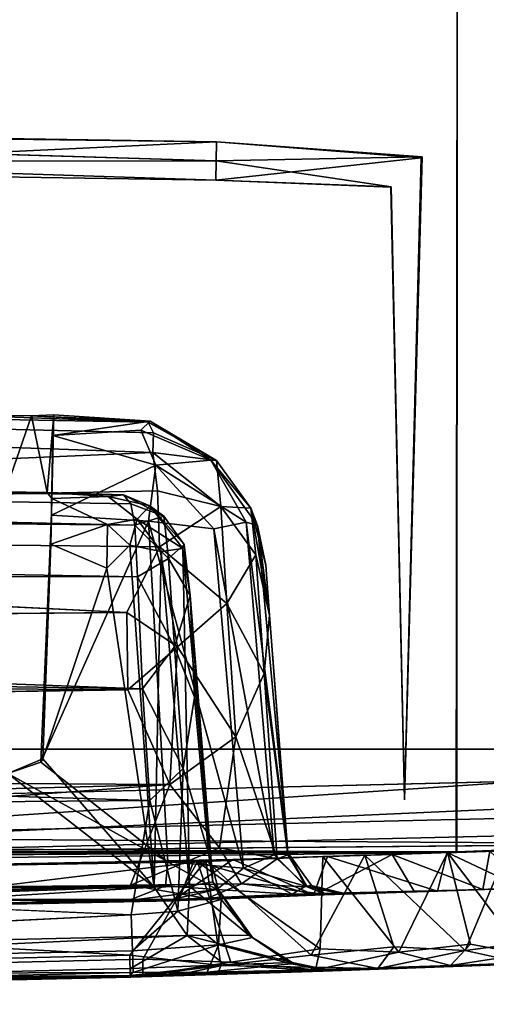
# Model space of a CAD drawing. Units: inches. Extents: x -19 to 18.6, y -17.6 to 16.3.
# Drawn here: x 9.9 to 10.6, y -16.2 to -14.7 of the extents above; entities that cross this region are included whole.
import ezdxf

# ---------------------------------------------------------------- set-up
doc = ezdxf.new("R2010")
doc.units = ezdxf.units.IN
doc.header["$MEASUREMENT"] = 0
doc.layers.add('SEAT-ARM', color=5, linetype='Continuous')
doc.layers.add('SEAT-ARMGRIP', color=5, linetype='Continuous')

msp = doc.modelspace()

# ---------------------------------------------------------------- linework, layer by layer
at = {"layer": 'SEAT-ARM'}
for points in [[(11.4408, -15.8369, 3.1425), (8.9493, -15.8366, 2.4806), (9.8289, -12.3301, 2.7293)], [(11.4408, -15.8369, 3.1425), (9.8289, -12.3301, 2.7293), (11.3226, -12.3302, 3.1006)], [(13.3997, -12.3615, 26.1053), (8.9797, -12.3571, 26.2271), (12.7456, -15.8369, 25.3928)], [(12.7456, -15.8369, 25.3928), (8.6532, -15.9362, 25.4593), (8.6554, -16.0203, 25.269)], [(12.7851, -15.9228, 25.1918), (12.7456, -15.8369, 25.3928), (8.6554, -16.0203, 25.269)], [(9.3638, -15.9754, 2.7148), (8.9493, -15.8366, 2.4806), (11.4408, -15.8369, 3.1425)], [(9.3638, -15.9754, 2.7148), (11.4408, -15.8369, 3.1425), (14.0055, -15.8672, 3.7629)], [(9.3638, -15.9754, 2.7148), (14.0055, -15.8672, 3.7629), (10.932, -15.9856, 3.2866)], [(12.7851, -15.9228, 25.1918), (8.6554, -16.0203, 25.269), (10.5773, -15.9992, 23.0976)], [(10.5762, -15.9979, 19.9697), (12.7851, -15.9228, 25.1918), (10.5773, -15.9992, 23.0976)], [(4.5238, -16.0069, 25.2248), (1.7415, -15.9354, 23.0976), (10.5773, -15.9992, 23.0976)], [(9.3638, -15.9754, 2.7148), (10.932, -15.9856, 3.2866), (7.3427, -16.0186, 2.1143)], [(7.3427, -16.0186, 2.1143), (10.5762, -15.9979, 19.9697), (3.4946, -15.9936, 19.9697)], [(10.5773, -15.9992, 23.0976), (8.6554, -16.0203, 25.269), (4.5238, -16.0069, 25.2248)]]:
    msp.add_3dface(points, dxfattribs=at)
for points, invisible_edges in [([(12.7456, -15.8369, 25.3928), (8.9797, -12.3571, 26.2271), (8.6532, -15.9362, 25.4593)], 2), ([(10.5781, -14.2522, 19.9697), (-1.2016, -14.2522, 19.9697), (3.4946, -15.9936, 19.9697)], 14), ([(-1.2016, -14.2522, 23.0976), (10.5781, -14.2522, 23.0976), (1.7415, -15.9354, 23.0976)], 14), ([(10.5781, -14.2522, 23.0976), (10.5773, -15.9992, 23.0976), (1.7415, -15.9354, 23.0976)], 12), ([(3.4946, -15.9936, 19.9697), (10.5762, -15.9979, 19.9697), (10.5781, -14.2522, 19.9697)], 12), ([(10.5781, -14.2522, 19.9697), (10.5762, -15.9979, 19.9697), (10.5773, -15.9992, 23.0976)], 12), ([(10.5773, -15.9992, 23.0976), (10.5781, -14.2522, 23.0976), (10.5781, -14.2522, 19.9697)], 12), ([(14.0055, -15.8672, 3.7629), (12.7851, -15.9228, 25.1918), (10.5762, -15.9979, 19.9697)], 1), ([(14.0055, -15.8672, 3.7629), (10.5762, -15.9979, 19.9697), (10.932, -15.9856, 3.2866)], 2), ([(7.3427, -16.0186, 2.1143), (10.932, -15.9856, 3.2866), (10.5762, -15.9979, 19.9697)], 2)]:
    msp.add_3dface(points, dxfattribs=dict(at, invisible_edges=invisible_edges))
at = {"layer": 'SEAT-ARMGRIP'}
for points, invisible_edges in [([(-0.7985, -14.7109, 22.8486), (10.2002, -14.8827, 22.8486), (6.6695, -14.8375, 20.9123)], 12), ([(0.2013, -14.7891, 23.21), (-0.7994, -14.7708, 22.8486), (10.1992, -14.9427, 22.8486)], 2), ([(6.6686, -14.89, 20.9551), (10.1992, -14.9427, 22.8486), (-0.7994, -14.7708, 22.8486)], 15), ([(10.2002, -14.8827, 22.8486), (10.1997, -14.9127, 21.0986), (8.1694, -14.851, 20.9736)], 2), ([(10.1997, -14.9127, 21.0986), (10.1997, -14.9127, 20.9736), (8.1694, -14.851, 20.9736)], 12), ([(6.6686, -14.89, 20.9551), (8.1684, -14.9142, 20.954), (10.1992, -14.9427, 22.8486)], 12), ([(10.1992, -14.9427, 22.8486), (10.4736, -14.9538, 22.8486), (10.5212, -14.9076, 22.8486)], 2), ([(10.1997, -14.9127, 21.0986), (10.5229, -14.906, 21.0986), (10.4741, -14.9532, 21.0986)], 2), ([(10.4953, -15.9164, 22.8486), (10.5212, -14.9076, 22.8486), (10.4736, -14.9538, 22.8486)], 2), ([(10.4953, -15.9164, 21.0986), (10.4741, -14.9532, 21.0986), (10.5229, -14.906, 21.0986)], 2), ([(10.4953, -15.9164, 22.8486), (10.4953, -15.9164, 21.0986), (10.5229, -14.906, 21.0986)], 12), ([(10.5229, -14.906, 21.0986), (10.5212, -14.9076, 22.8486), (10.4953, -15.9164, 22.8486)], 12), ([(10.4953, -15.9164, 22.8486), (10.4736, -14.9538, 22.8486), (10.4741, -14.9532, 21.0986)], 12), ([(10.4741, -14.9532, 21.0986), (10.4953, -15.9164, 21.0986), (10.4953, -15.9164, 22.8486)], 12), ([(4.6922, -15.3517, 21.1459), (10.0539, -15.4373, 21.1262), (9.7566, -15.4308, 22.0426)], 12), ([(9.9414, -15.4432, 22.4299), (10.0299, -15.4399, 22.4097), (10.0289, -15.4838, 22.4778)], 2), ([(10.0289, -15.4838, 22.4778), (10.0299, -15.4399, 22.4097), (10.0757, -15.4754, 22.4573)], 1), ([(9.941, -15.4694, 22.6066), (9.9277, -15.8521, 22.5288), (9.9243, -15.857, 22.6499)], 1), ([(9.9403, -15.5146, 22.4945), (9.9277, -15.8521, 22.5288), (9.941, -15.4694, 22.6066)], 2), ([(10.0595, -15.622, 20.4068), (2.7127, -15.5458, 20.3901), (7.3655, -15.4881, 20.5243)], 1), ([(10.0595, -15.622, 20.4068), (2.7542, -15.689, 20.287), (2.7127, -15.5458, 20.3901)], 12), ([(9.8726, -15.8752, 22.6512), (9.9243, -15.857, 22.6499), (9.8726, -15.8752, 22.5307)], 12), ([(10.1876, -15.9994, 20.4055), (10.1478, -15.8672, 20.4122), (10.1392, -16.0912, 20.2795)], 12), ([(10.0662, -16.0971, 20.2625), (6.5749, -15.9458, 20.3243), (7.3864, -16.1432, 20.2593)], 12), ([(10.5624, -15.9992, 23.1712), (10.739, -15.9932, 22.9428), (10.4758, -16.0021, 22.901)], 14), ([(10.739, -15.9932, 22.9428), (10.6289, -15.997, 22.7077), (10.4758, -16.0021, 22.901)], 13), ([(10.1392, -16.0912, 20.2795), (10.2075, -16.0731, 20.3811), (10.1876, -15.9994, 20.4055)], 12), ([(10.1833, -16.0114, 19.6609), (10.1647, -16.0121, 19.7797), (10.3742, -16.0054, 19.8507)], 12), ([(10.4326, -16.0035, 19.7453), (10.1833, -16.0114, 19.6609), (10.3742, -16.0054, 19.8507)], 14), ([(10.3671, -16.0056, 23.2918), (10.4758, -16.0021, 22.901), (10.2259, -16.0103, 23.0348)], 1), ([(10.5624, -15.9992, 23.1712), (10.4758, -16.0021, 22.901), (10.3671, -16.0056, 23.2918)], 3), ([(10.562, -15.9992, 20.0106), (10.4326, -16.0035, 19.7453), (10.3742, -16.0054, 19.8507)], 3), ([(10.6562, -15.9961, 19.9354), (10.4326, -16.0035, 19.7453), (10.562, -15.9992, 20.0106)], 14), ([(10.6562, -15.9961, 19.9354), (10.562, -15.9992, 20.0106), (10.6866, -15.995, 20.2664)], 13), ([(6.7883, -16.0685, 23.4177), (10.1703, -16.0138, 23.3517), (7.2566, -16.0682, 23.0491)], 2), ([(10.1703, -16.0138, 23.3517), (6.7883, -16.0685, 23.4177), (8.6284, -16.202, 23.3848)], 2), ([(10.1703, -16.0138, 23.3517), (10.2259, -16.0103, 23.0348), (7.2566, -16.0682, 23.0491)], 12), ([(10.3721, -16.0651, 20.2753), (10.3492, -16.0509, 22.4112), (10.405, -16.0644, 22.4112)], 12), ([(10.3721, -16.0651, 20.2753), (10.405, -16.0644, 22.4112), (10.6905, -16.0548, 22.5088)], 1), ([(10.1292, -16.0729, 22.7486), (10.3537, -16.066, 22.982), (10.3186, -16.0645, 22.6034)], 1), ([(10.1292, -16.0729, 22.7486), (10.1305, -16.0749, 23.0479), (10.3537, -16.066, 22.982)], 12), ([(10.3186, -16.0645, 22.6034), (10.5109, -16.0609, 22.864), (10.6181, -16.0573, 22.7262)], 1), ([(10.3537, -16.066, 22.982), (10.5109, -16.0609, 22.864), (10.3186, -16.0645, 22.6034)], 2), ([(7.3864, -16.1432, 20.2593), (8.0968, -16.194, 20.2073), (10.0662, -16.0971, 20.2625)], 12), ([(10.6789, -16.1725, 20.0205), (10.5905, -16.1528, 19.8746), (10.6851, -16.1407, 19.9859)], 12), ([(10.6828, -16.1587, 23.0158), (10.5672, -16.1765, 23.1251), (10.7518, -16.1717, 22.8121)], 2), ([(10.5672, -16.1765, 23.1251), (10.3673, -16.1854, 22.6183), (10.7518, -16.1717, 22.8121)], 12)]:
    msp.add_3dface(points, dxfattribs=dict(at, invisible_edges=invisible_edges))
for points in [[(10.2002, -14.8827, 22.8486), (-0.7985, -14.7109, 22.8486), (0.2025, -14.7379, 23.2515)], [(10.2002, -14.8827, 22.8486), (0.2025, -14.7379, 23.2515), (9.4486, -14.9184, 23.2054)], [(9.4486, -14.9184, 23.2054), (0.2013, -14.7891, 23.21), (10.1992, -14.9427, 22.8486)], [(10.2002, -14.8827, 22.8486), (8.1694, -14.851, 20.9736), (6.6695, -14.8375, 20.9123)], [(10.1997, -14.9127, 20.9736), (8.1684, -14.9142, 20.954), (8.1694, -14.851, 20.9736)], [(10.1992, -14.9427, 22.8486), (10.2002, -14.8827, 22.8486), (9.4486, -14.9184, 23.2054)], [(10.5212, -14.9076, 22.8486), (10.2002, -14.8827, 22.8486), (10.1992, -14.9427, 22.8486)], [(10.2002, -14.8827, 22.8486), (10.5229, -14.906, 21.0986), (10.1997, -14.9127, 21.0986)], [(10.5229, -14.906, 21.0986), (10.2002, -14.8827, 22.8486), (10.5212, -14.9076, 22.8486)], [(8.1684, -14.9142, 20.954), (10.1997, -14.9127, 21.0986), (10.1992, -14.9427, 22.8486)], [(8.1684, -14.9142, 20.954), (10.1997, -14.9127, 20.9736), (10.1997, -14.9127, 21.0986)], [(10.1997, -14.9127, 21.0986), (10.4741, -14.9532, 21.0986), (10.1992, -14.9427, 22.8486)], [(10.4736, -14.9538, 22.8486), (10.1992, -14.9427, 22.8486), (10.4741, -14.9532, 21.0986)], [(7.363, -15.2734, 21.1419), (9.7714, -15.3111, 22.0465), (10.0929, -15.3231, 21.1241)], [(7.3655, -15.4881, 20.5243), (7.363, -15.2734, 21.1419), (10.0999, -15.3708, 20.8186)], [(10.0929, -15.3231, 21.1241), (10.101, -15.3398, 20.9562), (7.363, -15.2734, 21.1419)], [(10.0999, -15.3708, 20.8186), (7.363, -15.2734, 21.1419), (10.101, -15.3398, 20.9562)], [(10.072, -15.4848, 20.8512), (-0.6832, -15.2921, 20.9196), (-0.6991, -15.3742, 20.7206)], [(-0.6832, -15.2921, 20.9196), (10.072, -15.4848, 20.8512), (4.692, -15.3631, 21.0049)], [(9.9097, -15.3132, 22.1528), (10.0929, -15.3231, 21.1241), (9.7714, -15.3111, 22.0465)], [(9.8683, -15.4326, 22.1094), (9.9097, -15.3132, 22.1528), (9.7714, -15.3111, 22.0465)], [(9.8683, -15.4326, 22.1094), (9.9344, -15.4336, 22.2148), (9.9097, -15.3132, 22.1528)], [(9.9097, -15.3132, 22.1528), (9.9447, -15.3116, 22.3251), (10.0962, -15.3217, 22.3796)], [(9.9097, -15.3132, 22.1528), (9.9344, -15.4336, 22.2148), (9.9447, -15.3116, 22.3251)], [(10.0962, -15.3217, 22.3796), (10.0929, -15.3231, 21.1241), (9.9097, -15.3132, 22.1528)], [(9.9414, -15.4432, 22.4299), (9.9447, -15.3116, 22.3251), (9.9344, -15.4336, 22.2148)], [(9.9414, -15.4432, 22.4299), (9.943, -15.3439, 22.4997), (9.9447, -15.3116, 22.3251)], [(9.9447, -15.3116, 22.3251), (9.943, -15.3439, 22.4997), (10.0962, -15.3217, 22.3796)], [(9.943, -15.3439, 22.4997), (10.0812, -15.3354, 22.4611), (10.0962, -15.3217, 22.3796)], [(10.0962, -15.3217, 22.3796), (10.0812, -15.3354, 22.4611), (10.191, -15.3828, 22.4362)], [(10.0929, -15.3231, 21.1241), (10.0962, -15.3217, 22.3796), (10.1998, -15.3834, 21.1242)], [(10.0929, -15.3231, 21.1241), (10.1998, -15.3834, 21.1242), (10.101, -15.3398, 20.9562)], [(10.0962, -15.3217, 22.3796), (10.191, -15.3828, 22.4362), (10.1998, -15.3834, 21.1242)], [(9.943, -15.3439, 22.4997), (9.9403, -15.5146, 22.4945), (9.941, -15.4694, 22.6066)], [(9.943, -15.3439, 22.4997), (9.9414, -15.4432, 22.4299), (9.9403, -15.5146, 22.4945)], [(9.943, -15.3439, 22.4997), (9.941, -15.4694, 22.6066), (10.1051, -15.3905, 22.5415)], [(9.943, -15.3439, 22.4997), (10.1051, -15.3905, 22.5415), (10.0812, -15.3354, 22.4611)], [(10.191, -15.3828, 22.4362), (10.0812, -15.3354, 22.4611), (10.1051, -15.3905, 22.5415)], [(10.101, -15.3398, 20.9562), (10.1998, -15.3834, 21.1242), (10.0999, -15.3708, 20.8186)], [(4.6922, -15.3518, 21.1448), (4.692, -15.3631, 21.0049), (10.0539, -15.4373, 21.1262)], [(-0.6991, -15.3742, 20.7206), (5.2484, -15.5621, 20.5899), (10.0763, -15.5659, 20.6684)], [(-0.6991, -15.3742, 20.7206), (10.0763, -15.5659, 20.6684), (10.072, -15.4848, 20.8512)], [(10.0656, -15.4516, 20.98), (10.0539, -15.4373, 21.1262), (4.692, -15.3631, 21.0049)], [(10.072, -15.4848, 20.8512), (10.0656, -15.4516, 20.98), (4.692, -15.3631, 21.0049)], [(7.3655, -15.4881, 20.5243), (10.0999, -15.3708, 20.8186), (10.1077, -15.4309, 20.6779)], [(10.0999, -15.3708, 20.8186), (10.207, -15.4557, 20.7653), (10.1077, -15.4309, 20.6779)], [(10.207, -15.4557, 20.7653), (10.0999, -15.3708, 20.8186), (10.1998, -15.3834, 21.1242)], [(10.1051, -15.3905, 22.5415), (9.941, -15.4694, 22.6066), (10.0934, -15.4787, 22.6038)], [(10.196, -15.4906, 22.545), (10.1051, -15.3905, 22.5415), (10.0934, -15.4787, 22.6038)], [(10.191, -15.3828, 22.4362), (10.1051, -15.3905, 22.5415), (10.2464, -15.4804, 22.4676)], [(10.1051, -15.3905, 22.5415), (10.196, -15.4906, 22.545), (10.2464, -15.4804, 22.4676)], [(10.2644, -15.4855, 22.3737), (10.254, -15.4584, 21.1242), (10.191, -15.3828, 22.4362)], [(10.191, -15.3828, 22.4362), (10.254, -15.4584, 21.1242), (10.1998, -15.3834, 21.1242)], [(10.191, -15.3828, 22.4362), (10.2464, -15.4804, 22.4676), (10.2644, -15.4855, 22.3737)], [(10.254, -15.4584, 21.1242), (10.207, -15.4557, 20.7653), (10.1998, -15.3834, 21.1242)], [(10.1077, -15.4309, 20.6779), (10.1104, -15.5191, 20.5328), (7.3655, -15.4881, 20.5243)], [(9.7566, -15.4308, 22.0426), (10.0539, -15.4373, 21.1262), (9.8683, -15.4326, 22.1094)], [(9.9344, -15.4336, 22.2148), (9.8683, -15.4326, 22.1094), (10.0539, -15.4373, 21.1262)], [(9.9344, -15.4336, 22.2148), (10.0539, -15.4373, 21.1262), (10.0299, -15.4399, 22.4097)], [(9.9414, -15.4432, 22.4299), (9.9344, -15.4336, 22.2148), (10.0299, -15.4399, 22.4097)], [(10.1104, -15.5191, 20.5328), (10.1077, -15.4309, 20.6779), (10.207, -15.4557, 20.7653)], [(10.0289, -15.4838, 22.4778), (9.9403, -15.5146, 22.4945), (9.9414, -15.4432, 22.4299)], [(10.0539, -15.4373, 21.1262), (10.0953, -15.4544, 22.4055), (10.0299, -15.4399, 22.4097)], [(10.0757, -15.4754, 22.4573), (10.0299, -15.4399, 22.4097), (10.0953, -15.4544, 22.4055)], [(10.0539, -15.4373, 21.1262), (10.1173, -15.4706, 21.1242), (10.0953, -15.4544, 22.4055)], [(10.0656, -15.4516, 20.98), (10.1173, -15.4706, 21.1242), (10.0539, -15.4373, 21.1262)], [(10.072, -15.4848, 20.8512), (10.1173, -15.4706, 21.1242), (10.0656, -15.4516, 20.98)], [(10.0953, -15.4544, 22.4055), (10.1473, -15.5214, 22.4105), (10.0757, -15.4754, 22.4573)], [(10.1494, -15.5152, 21.1241), (10.1473, -15.5214, 22.4105), (10.0953, -15.4544, 22.4055)], [(10.0953, -15.4544, 22.4055), (10.1173, -15.4706, 21.1242), (10.1494, -15.5152, 21.1241)], [(10.207, -15.4557, 20.7653), (10.2165, -15.6077, 20.5193), (10.1104, -15.5191, 20.5328)], [(10.254, -15.4584, 21.1242), (10.262, -15.5316, 20.7925), (10.207, -15.4557, 20.7653)], [(10.2165, -15.6077, 20.5193), (10.207, -15.4557, 20.7653), (10.262, -15.5316, 20.7925)], [(10.254, -15.4584, 21.1242), (10.2831, -15.6264, 20.7672), (10.262, -15.5316, 20.7925)], [(10.2831, -15.6264, 20.7672), (10.254, -15.4584, 21.1242), (10.2774, -15.5478, 21.124)], [(10.254, -15.4584, 21.1242), (10.2644, -15.4855, 22.3737), (10.2774, -15.5478, 21.124)], [(10.0934, -15.4787, 22.6038), (9.941, -15.4694, 22.6066), (9.9243, -15.857, 22.6499)], [(9.9243, -15.857, 22.6499), (10.1237, -16.0135, 22.6626), (10.0934, -15.4787, 22.6038)], [(10.0638, -15.5163, 22.4909), (10.0289, -15.4838, 22.4778), (10.0757, -15.4754, 22.4573)], [(10.0757, -15.4754, 22.4573), (10.1133, -15.5263, 22.4643), (10.0638, -15.5163, 22.4909)], [(10.1173, -15.4706, 21.1242), (10.072, -15.4848, 20.8512), (10.1248, -15.5373, 20.7975)], [(10.0757, -15.4754, 22.4573), (10.1473, -15.5214, 22.4105), (10.1133, -15.5263, 22.4643)], [(10.196, -15.4906, 22.545), (10.0934, -15.4787, 22.6038), (10.2426, -16.0238, 22.6)], [(10.0934, -15.4787, 22.6038), (10.1237, -16.0135, 22.6626), (10.2426, -16.0238, 22.6)], [(10.1173, -15.4706, 21.1242), (10.1248, -15.5373, 20.7975), (10.1494, -15.5152, 21.1241)], [(10.2906, -16.0028, 22.5183), (10.2464, -15.4804, 22.4676), (10.196, -15.4906, 22.545)], [(10.3122, -15.9989, 22.4112), (10.2464, -15.4804, 22.4676), (10.2906, -16.0028, 22.5183)], [(10.2464, -15.4804, 22.4676), (10.3122, -15.9989, 22.4112), (10.2644, -15.4855, 22.3737)], [(7.3655, -15.4881, 20.5243), (10.1104, -15.5191, 20.5328), (10.0595, -15.622, 20.4068)], [(10.0289, -15.4838, 22.4778), (10.0278, -15.5523, 22.5026), (9.9403, -15.5146, 22.4945)], [(10.0278, -15.5523, 22.5026), (10.0289, -15.4838, 22.4778), (10.0638, -15.5163, 22.4909)], [(10.072, -15.4848, 20.8512), (10.0763, -15.5659, 20.6684), (10.1248, -15.5373, 20.7975)], [(10.2906, -16.0028, 22.5183), (10.196, -15.4906, 22.545), (10.2426, -16.0238, 22.6)], [(10.2774, -15.5478, 21.124), (10.2644, -15.4855, 22.3737), (10.2831, -15.6264, 20.7672)], [(10.3122, -15.9989, 22.4112), (10.2831, -15.6264, 20.7672), (10.2644, -15.4855, 22.3737)], [(9.9403, -15.5146, 22.4945), (10.0278, -15.5523, 22.5026), (9.9277, -15.8521, 22.5288)], [(10.1022, -16.0537, 22.5477), (10.0278, -15.5523, 22.5026), (10.0638, -15.5163, 22.4909)], [(10.1104, -15.5191, 20.5328), (10.1391, -15.676, 20.3742), (10.0595, -15.622, 20.4068)], [(10.1022, -16.0537, 22.5477), (10.0638, -15.5163, 22.4909), (10.1133, -15.5263, 22.4643)], [(10.1133, -15.5263, 22.4643), (10.1576, -16.052, 22.5145), (10.1022, -16.0537, 22.5477)], [(10.2165, -15.6077, 20.5193), (10.1391, -15.676, 20.3742), (10.1104, -15.5191, 20.5328)], [(10.1133, -15.5263, 22.4643), (10.1473, -15.5214, 22.4105), (10.1576, -16.052, 22.5145)], [(10.1248, -15.5373, 20.7975), (10.1585, -15.5952, 20.7992), (10.1494, -15.5152, 21.1241)], [(10.1585, -15.5952, 20.7992), (10.1473, -15.5214, 22.4105), (10.1494, -15.5152, 21.1241)], [(10.1473, -15.5214, 22.4105), (10.1585, -15.5952, 20.7992), (10.1943, -16.0451, 22.4545)], [(10.1473, -15.5214, 22.4105), (10.1943, -16.0451, 22.4545), (10.1576, -16.052, 22.5145)], [(10.1341, -15.6761, 20.574), (10.1248, -15.5373, 20.7975), (10.0763, -15.5659, 20.6684)], [(10.1585, -15.5952, 20.7992), (10.1248, -15.5373, 20.7975), (10.1341, -15.6761, 20.574)], [(10.275, -15.7177, 20.5164), (10.2165, -15.6077, 20.5193), (10.262, -15.5316, 20.7925)], [(10.2831, -15.6264, 20.7672), (10.275, -15.7177, 20.5164), (10.262, -15.5316, 20.7925)], [(9.9277, -15.8521, 22.5288), (10.0278, -15.5523, 22.5026), (10.1022, -16.0537, 22.5477)], [(10.0839, -15.742, 20.4583), (10.0763, -15.5659, 20.6684), (5.2484, -15.5621, 20.5899)], [(10.0839, -15.742, 20.4583), (5.2484, -15.5621, 20.5899), (6.6671, -15.6874, 20.4798)], [(10.0839, -15.742, 20.4583), (10.1341, -15.6761, 20.574), (10.0763, -15.5659, 20.6684)], [(10.1585, -15.5952, 20.7992), (10.1341, -15.6761, 20.574), (10.1655, -15.7553, 20.5486)], [(10.1876, -15.9994, 20.4055), (10.1943, -16.0451, 22.4545), (10.1585, -15.5952, 20.7992)], [(10.1876, -15.9994, 20.4055), (10.1585, -15.5952, 20.7992), (10.1655, -15.7553, 20.5486)], [(10.0607, -15.7434, 20.3055), (2.7542, -15.689, 20.287), (10.0595, -15.622, 20.4068)], [(10.0607, -15.7434, 20.3055), (10.0595, -15.622, 20.4068), (10.1391, -15.676, 20.3742)], [(10.2165, -15.6077, 20.5193), (10.2306, -15.8172, 20.3409), (10.1391, -15.676, 20.3742)], [(10.275, -15.7177, 20.5164), (10.2306, -15.8172, 20.3409), (10.2165, -15.6077, 20.5193)], [(10.275, -15.7177, 20.5164), (10.2831, -15.6264, 20.7672), (10.312, -16.0027, 20.4298)], [(10.2831, -15.6264, 20.7672), (10.3122, -15.9989, 22.4112), (10.312, -16.0027, 20.4298)], [(10.1391, -15.676, 20.3742), (10.1269, -15.8923, 20.2237), (10.0607, -15.7434, 20.3055)], [(10.0839, -15.742, 20.4583), (10.1478, -15.8672, 20.4122), (10.1341, -15.6761, 20.574)], [(10.1391, -15.676, 20.3742), (10.2306, -15.8172, 20.3409), (10.1269, -15.8923, 20.2237)], [(10.1655, -15.7553, 20.5486), (10.1341, -15.6761, 20.574), (10.1478, -15.8672, 20.4122)], [(2.7542, -15.689, 20.287), (10.0607, -15.7434, 20.3055), (2.9911, -15.8481, 20.212)], [(6.6193, -15.8116, 20.3896), (10.0839, -15.742, 20.4583), (6.6671, -15.6874, 20.4798)], [(10.2306, -15.8172, 20.3409), (10.275, -15.7177, 20.5164), (10.2953, -16.0088, 20.3322)], [(10.2953, -16.0088, 20.3322), (10.275, -15.7177, 20.5164), (10.312, -16.0027, 20.4298)], [(10.1269, -15.8923, 20.2237), (2.9911, -15.8481, 20.212), (10.0607, -15.7434, 20.3055)], [(10.0956, -15.9175, 20.3438), (10.0839, -15.742, 20.4583), (6.6193, -15.8116, 20.3896)], [(10.1478, -15.8672, 20.4122), (10.0839, -15.742, 20.4583), (10.0956, -15.9175, 20.3438)], [(10.1478, -15.8672, 20.4122), (10.1876, -15.9994, 20.4055), (10.1655, -15.7553, 20.5486)], [(6.5749, -15.9458, 20.3243), (10.0956, -15.9175, 20.3438), (6.6193, -15.8116, 20.3896)], [(10.2306, -15.8172, 20.3409), (10.2046, -15.9919, 20.2208), (10.1269, -15.8923, 20.2237)], [(10.2953, -16.0088, 20.3322), (10.2046, -15.9919, 20.2208), (10.2306, -15.8172, 20.3409)], [(4.6815, -16.0343, 20.1657), (2.9911, -15.8481, 20.212), (10.1269, -15.8923, 20.2237)], [(9.9277, -15.8521, 22.5288), (9.8726, -15.8752, 22.5307), (9.9243, -15.857, 22.6499)], [(9.9277, -15.8521, 22.5288), (10.1022, -16.0537, 22.5477), (9.8726, -15.8752, 22.5307)], [(9.9243, -15.857, 22.6499), (9.8726, -15.8752, 22.6512), (10.1237, -16.0135, 22.6626)], [(10.1392, -16.0912, 20.2795), (10.1478, -15.8672, 20.4122), (10.0956, -15.9175, 20.3438)], [(6.5464, -16.0614, 22.5424), (9.8726, -15.8752, 22.5307), (10.1022, -16.0537, 22.5477)], [(10.1237, -16.0135, 22.6626), (9.8726, -15.8752, 22.6512), (7.2754, -16.0596, 22.6664)], [(10.1269, -15.8923, 20.2237), (7.4229, -16.0924, 20.1508), (4.6815, -16.0343, 20.1657)], [(10.1269, -15.8923, 20.2237), (10.0653, -16.0502, 20.1442), (7.4229, -16.0924, 20.1508)], [(10.0653, -16.0502, 20.1442), (10.1269, -15.8923, 20.2237), (10.2046, -15.9919, 20.2208)], [(6.5749, -15.9458, 20.3243), (10.0662, -16.0971, 20.2625), (10.0956, -15.9175, 20.3438)], [(10.0662, -16.0971, 20.2625), (10.1392, -16.0912, 20.2795), (10.0956, -15.9175, 20.3438)], [(10.2391, -16.0483, 20.1999), (10.0653, -16.0502, 20.1442), (10.2046, -15.9919, 20.2208)], [(10.2046, -15.9919, 20.2208), (10.2953, -16.0088, 20.3322), (10.2391, -16.0483, 20.1999)], [(10.6828, -16.1587, 23.0158), (10.739, -15.9932, 22.9428), (10.5624, -15.9992, 23.1712)], [(10.3742, -16.0054, 19.8507), (10.1647, -16.0121, 19.7797), (10.3525, -16.066, 19.8397)], [(10.3628, -16.1503, 23.2911), (10.3671, -16.0056, 23.2918), (10.1703, -16.0138, 23.3517)], [(10.1703, -16.0138, 23.3517), (10.3671, -16.0056, 23.2918), (10.2259, -16.0103, 23.0348)], [(10.1833, -16.0114, 19.6609), (10.4326, -16.0035, 19.7453), (10.3484, -16.1602, 19.7134)], [(10.2075, -16.0731, 20.3811), (10.1943, -16.0451, 22.4545), (10.1876, -15.9994, 20.4055)], [(10.2259, -16.0103, 23.0348), (10.4758, -16.0021, 22.901), (10.3537, -16.066, 22.982)], [(10.3421, -16.0531, 20.3407), (10.2391, -16.0483, 20.1999), (10.2953, -16.0088, 20.3322)], [(10.2426, -16.0238, 22.6), (10.3398, -16.0519, 22.4967), (10.2906, -16.0028, 22.5183)], [(10.2906, -16.0028, 22.5183), (10.3398, -16.0519, 22.4967), (10.3122, -15.9989, 22.4112)], [(10.2953, -16.0088, 20.3322), (10.312, -16.0027, 20.4298), (10.3421, -16.0531, 20.3407)], [(10.3421, -16.0531, 20.3407), (10.312, -16.0027, 20.4298), (10.3122, -15.9989, 22.4112)], [(10.3398, -16.0519, 22.4967), (10.3492, -16.0509, 22.4112), (10.3122, -15.9989, 22.4112)], [(10.3421, -16.0531, 20.3407), (10.3122, -15.9989, 22.4112), (10.3492, -16.0509, 22.4112)], [(10.4782, -16.1471, 19.78), (10.3484, -16.1602, 19.7134), (10.4326, -16.0035, 19.7453)], [(10.3742, -16.0054, 19.8507), (10.3525, -16.066, 19.8397), (10.5467, -16.0597, 19.993)], [(10.5109, -16.0609, 22.864), (10.3537, -16.066, 22.982), (10.4758, -16.0021, 22.901)], [(10.4861, -16.1559, 23.2203), (10.3671, -16.0056, 23.2918), (10.3628, -16.1503, 23.2911)], [(10.4861, -16.1559, 23.2203), (10.5624, -15.9992, 23.1712), (10.3671, -16.0056, 23.2918)], [(10.562, -15.9992, 20.0106), (10.3742, -16.0054, 19.8507), (10.5467, -16.0597, 19.993)], [(10.4326, -16.0035, 19.7453), (10.6562, -15.9961, 19.9354), (10.5905, -16.1528, 19.8746)], [(10.5905, -16.1528, 19.8746), (10.4782, -16.1471, 19.78), (10.4326, -16.0035, 19.7453)], [(10.4758, -16.0021, 22.901), (10.6289, -15.997, 22.7077), (10.6181, -16.0573, 22.7262)], [(10.5109, -16.0609, 22.864), (10.4758, -16.0021, 22.901), (10.6181, -16.0573, 22.7262)], [(10.5988, -16.1432, 23.1283), (10.5624, -15.9992, 23.1712), (10.4861, -16.1559, 23.2203)], [(10.562, -15.9992, 20.0106), (10.5467, -16.0597, 19.993), (10.6806, -16.0552, 20.2431)], [(10.6866, -15.995, 20.2664), (10.562, -15.9992, 20.0106), (10.6806, -16.0552, 20.2431)], [(10.5624, -15.9992, 23.1712), (10.5988, -16.1432, 23.1283), (10.6828, -16.1587, 23.0158)], [(10.6562, -15.9961, 19.9354), (10.6851, -16.1407, 19.9859), (10.5905, -16.1528, 19.8746)], [(10.6289, -15.997, 22.7077), (10.6905, -16.0548, 22.5088), (10.6181, -16.0573, 22.7262)], [(7.2053, -16.0693, 19.7731), (10.1647, -16.0121, 19.7797), (8.1654, -16.0572, 19.6531)], [(10.1414, -16.0727, 19.7761), (10.1647, -16.0121, 19.7797), (7.2053, -16.0693, 19.7731)], [(7.2566, -16.0682, 23.0491), (10.2259, -16.0103, 23.0348), (10.1305, -16.0749, 23.0479)], [(7.2754, -16.0596, 22.6664), (10.1198, -16.0517, 22.6884), (10.1237, -16.0135, 22.6626)], [(8.1654, -16.0572, 19.6531), (10.1833, -16.0114, 19.6609), (10.0639, -16.1603, 19.6554)], [(8.1654, -16.0572, 19.6531), (10.1647, -16.0121, 19.7797), (10.1833, -16.0114, 19.6609)], [(10.0843, -16.1667, 23.3504), (10.1703, -16.0138, 23.3517), (8.6284, -16.202, 23.3848)], [(10.2068, -16.1768, 19.6762), (10.0639, -16.1603, 19.6554), (10.1833, -16.0114, 19.6609)], [(10.2228, -16.1715, 23.3313), (10.1703, -16.0138, 23.3517), (10.0843, -16.1667, 23.3504)], [(10.2006, -16.057, 22.6695), (10.1237, -16.0135, 22.6626), (10.1198, -16.0517, 22.6884)], [(10.2006, -16.057, 22.6695), (10.2426, -16.0238, 22.6), (10.1237, -16.0135, 22.6626)], [(10.2259, -16.0103, 23.0348), (10.3537, -16.066, 22.982), (10.1305, -16.0749, 23.0479)], [(10.1647, -16.0121, 19.7797), (10.1414, -16.0727, 19.7761), (10.3525, -16.066, 19.8397)], [(10.2228, -16.1715, 23.3313), (10.3628, -16.1503, 23.2911), (10.1703, -16.0138, 23.3517)], [(10.2068, -16.1768, 19.6762), (10.1833, -16.0114, 19.6609), (10.3484, -16.1602, 19.7134)], [(10.2006, -16.057, 22.6695), (10.3186, -16.0645, 22.6034), (10.2426, -16.0238, 22.6)], [(10.3186, -16.0645, 22.6034), (10.3398, -16.0519, 22.4967), (10.2426, -16.0238, 22.6)], [(8.0304, -16.1783, 22.6062), (6.5072, -16.1288, 22.5597), (10.1022, -16.0537, 22.5477)], [(6.5072, -16.1288, 22.5597), (6.5464, -16.0614, 22.5424), (10.1022, -16.0537, 22.5477)], [(7.2754, -16.0596, 22.6664), (7.2722, -16.115, 22.7137), (10.1198, -16.0517, 22.6884)], [(7.2722, -16.115, 22.7137), (8.6332, -16.1057, 22.7315), (10.1198, -16.0517, 22.6884)], [(7.4229, -16.0924, 20.1508), (10.0653, -16.0502, 20.1442), (8.1352, -16.1154, 20.0994)], [(10.1022, -16.0537, 22.5477), (10.1541, -16.1294, 22.5885), (8.0304, -16.1783, 22.6062)], [(10.0653, -16.0502, 20.1442), (10.1851, -16.0711, 20.0966), (8.1352, -16.1154, 20.0994)], [(10.0619, -16.0743, 22.7518), (10.1198, -16.0517, 22.6884), (8.6332, -16.1057, 22.7315)], [(10.1198, -16.0517, 22.6884), (10.0619, -16.0743, 22.7518), (10.2006, -16.057, 22.6695)], [(10.1851, -16.0711, 20.0966), (10.0653, -16.0502, 20.1442), (10.2391, -16.0483, 20.1999)], [(10.1541, -16.1294, 22.5885), (10.1022, -16.0537, 22.5477), (10.1576, -16.052, 22.5145)], [(10.1576, -16.052, 22.5145), (10.251, -16.1289, 22.4701), (10.1541, -16.1294, 22.5885)], [(10.1576, -16.052, 22.5145), (10.1943, -16.0451, 22.4545), (10.251, -16.1289, 22.4701)], [(10.3721, -16.0651, 20.2753), (10.1851, -16.0711, 20.0966), (10.2391, -16.0483, 20.1999)], [(10.251, -16.1289, 22.4701), (10.1943, -16.0451, 22.4545), (10.2565, -16.1325, 20.3888)], [(10.1943, -16.0451, 22.4545), (10.2075, -16.0731, 20.3811), (10.2565, -16.1325, 20.3888)], [(10.2391, -16.0483, 20.1999), (10.3421, -16.0531, 20.3407), (10.3721, -16.0651, 20.2753)], [(10.3186, -16.0645, 22.6034), (10.3985, -16.0646, 22.4781), (10.3398, -16.0519, 22.4967)], [(10.3398, -16.0519, 22.4967), (10.4011, -16.0637, 22.4112), (10.3492, -16.0509, 22.4112)], [(10.3985, -16.0646, 22.4781), (10.4011, -16.0637, 22.4112), (10.3398, -16.0519, 22.4967)], [(10.3421, -16.0531, 20.3407), (10.3492, -16.0509, 22.4112), (10.3721, -16.0651, 20.2753)], [(10.6806, -16.0552, 20.2431), (10.3721, -16.0651, 20.2753), (10.6905, -16.0548, 22.5088)], [(10.3721, -16.0651, 20.2753), (10.6806, -16.0552, 20.2431), (10.5467, -16.0597, 19.993)], [(10.3985, -16.0646, 22.4781), (10.6905, -16.0548, 22.5088), (10.405, -16.0644, 22.4112)], [(10.6905, -16.0548, 22.5088), (10.3985, -16.0646, 22.4781), (10.6181, -16.0573, 22.7262)], [(10.1414, -16.0727, 19.7761), (7.2053, -16.0693, 19.7731), (7.927, -16.1201, 19.7731)], [(7.2619, -16.1178, 23.0491), (7.2566, -16.0682, 23.0491), (10.1305, -16.0749, 23.0479)], [(8.1654, -16.0572, 19.6531), (10.0639, -16.1603, 19.6554), (8.0449, -16.2113, 19.6566)], [(10.1414, -16.0727, 19.7761), (8.1352, -16.1154, 20.0994), (10.1851, -16.0711, 20.0966)], [(10.2006, -16.057, 22.6695), (10.0619, -16.0743, 22.7518), (10.1292, -16.0729, 22.7486)], [(10.2006, -16.057, 22.6695), (10.1292, -16.0729, 22.7486), (10.3186, -16.0645, 22.6034)], [(10.3525, -16.066, 19.8397), (10.1414, -16.0727, 19.7761), (10.1851, -16.0711, 20.0966)], [(10.1851, -16.0711, 20.0966), (10.3721, -16.0651, 20.2753), (10.3525, -16.066, 19.8397)], [(10.3186, -16.0645, 22.6034), (10.6181, -16.0573, 22.7262), (10.3985, -16.0646, 22.4781)], [(10.3525, -16.066, 19.8397), (10.3721, -16.0651, 20.2753), (10.5467, -16.0597, 19.993)], [(8.6332, -16.1057, 22.7315), (7.2619, -16.1178, 23.0491), (10.1305, -16.0749, 23.0479)], [(10.1414, -16.0727, 19.7761), (7.927, -16.1201, 19.7731), (8.1352, -16.1154, 20.0994)], [(10.0619, -16.0743, 22.7518), (8.6332, -16.1057, 22.7315), (10.1305, -16.0749, 23.0479)], [(10.1292, -16.0729, 22.7486), (10.0619, -16.0743, 22.7518), (10.1305, -16.0749, 23.0479)], [(10.1392, -16.0912, 20.2795), (10.2032, -16.1441, 20.2634), (10.2075, -16.0731, 20.3811)], [(10.2032, -16.1441, 20.2634), (10.2565, -16.1325, 20.3888), (10.2075, -16.0731, 20.3811)], [(10.0662, -16.0971, 20.2625), (8.0968, -16.194, 20.2073), (10.0681, -16.1537, 20.2083)], [(10.1392, -16.0912, 20.2795), (10.0662, -16.0971, 20.2625), (10.0681, -16.1537, 20.2083)], [(10.0681, -16.1537, 20.2083), (10.2032, -16.1441, 20.2634), (10.1392, -16.0912, 20.2795)], [(7.9622, -16.2334, 22.6951), (10.1541, -16.1294, 22.5885), (10.065, -16.1813, 22.6803)], [(10.1541, -16.1294, 22.5885), (7.9622, -16.2334, 22.6951), (8.0304, -16.1783, 22.6062)], [(10.1541, -16.1294, 22.5885), (10.2136, -16.1755, 22.6355), (10.065, -16.1813, 22.6803)], [(10.1541, -16.1294, 22.5885), (10.251, -16.1289, 22.4701), (10.3188, -16.1719, 22.4929)], [(10.2136, -16.1755, 22.6355), (10.1541, -16.1294, 22.5885), (10.3188, -16.1719, 22.4929)], [(10.2565, -16.1325, 20.3888), (10.2032, -16.1441, 20.2634), (10.3171, -16.1739, 20.3196)], [(10.251, -16.1289, 22.4701), (10.2565, -16.1325, 20.3888), (10.3171, -16.1739, 20.3196)], [(10.3188, -16.1719, 22.4929), (10.251, -16.1289, 22.4701), (10.3171, -16.1739, 20.3196)], [(10.2032, -16.1441, 20.2634), (10.0681, -16.1537, 20.2083), (10.0694, -16.1877, 20.1362)], [(10.2032, -16.1441, 20.2634), (10.0694, -16.1877, 20.1362), (10.1853, -16.1872, 20.1516)], [(10.3171, -16.1739, 20.3196), (10.2032, -16.1441, 20.2634), (10.1853, -16.1872, 20.1516)], [(10.4532, -16.1811, 19.7926), (10.3484, -16.1602, 19.7134), (10.4782, -16.1471, 19.78)], [(10.4532, -16.1811, 19.7926), (10.4782, -16.1471, 19.78), (10.5905, -16.1528, 19.8746)], [(10.4861, -16.1559, 23.2203), (10.5672, -16.1765, 23.1251), (10.5988, -16.1432, 23.1283)], [(10.6828, -16.1587, 23.0158), (10.5988, -16.1432, 23.1283), (10.5672, -16.1765, 23.1251)], [(8.0449, -16.2113, 19.6566), (10.0639, -16.1603, 19.6554), (10.0647, -16.1922, 19.6809)], [(10.0694, -16.1877, 20.1362), (10.0681, -16.1537, 20.2083), (8.0968, -16.194, 20.2073)], [(10.0639, -16.1603, 19.6554), (10.2068, -16.1768, 19.6762), (10.0647, -16.1922, 19.6809)], [(10.3484, -16.1602, 19.7134), (10.4532, -16.1811, 19.7926), (10.2068, -16.1768, 19.6762)], [(10.3555, -16.1836, 23.2661), (10.3628, -16.1503, 23.2911), (10.2228, -16.1715, 23.3313)], [(10.4861, -16.1559, 23.2203), (10.3628, -16.1503, 23.2911), (10.3555, -16.1836, 23.2661)], [(10.5672, -16.1765, 23.1251), (10.4861, -16.1559, 23.2203), (10.3555, -16.1836, 23.2661)], [(10.4532, -16.1811, 19.7926), (10.5905, -16.1528, 19.8746), (10.6789, -16.1725, 20.0205)], [(10.0843, -16.1667, 23.3504), (8.6284, -16.202, 23.3848), (10.0842, -16.1921, 23.3187)], [(10.2068, -16.1768, 19.6762), (10.0649, -16.1947, 19.7025), (10.0647, -16.1922, 19.6809)], [(10.2014, -16.1908, 19.7165), (10.0649, -16.1947, 19.7025), (10.2068, -16.1768, 19.6762)], [(10.2136, -16.1755, 22.6355), (10.0654, -16.1938, 22.7495), (10.065, -16.1813, 22.6803)], [(10.0654, -16.1938, 22.7495), (10.2136, -16.1755, 22.6355), (10.1328, -16.1928, 22.7486)], [(10.2228, -16.1715, 23.3313), (10.0843, -16.1667, 23.3504), (10.0842, -16.1921, 23.3187)], [(10.0842, -16.1921, 23.3187), (10.3555, -16.1836, 23.2661), (10.2228, -16.1715, 23.3313)], [(10.3673, -16.1854, 22.6183), (10.1328, -16.1928, 22.7486), (10.2136, -16.1755, 22.6355)], [(10.3171, -16.1739, 20.3196), (10.1853, -16.1872, 20.1516), (10.3818, -16.185, 20.2799)], [(10.2068, -16.1768, 19.6762), (10.4532, -16.1811, 19.7926), (10.2014, -16.1908, 19.7165)], [(10.2136, -16.1755, 22.6355), (10.3188, -16.1719, 22.4929), (10.3673, -16.1854, 22.6183)], [(10.3171, -16.1739, 20.3196), (10.3818, -16.185, 20.2799), (10.3188, -16.1719, 22.4929)], [(10.3673, -16.1854, 22.6183), (10.3188, -16.1719, 22.4929), (10.3818, -16.185, 20.2799)], [(10.5672, -16.1765, 23.1251), (10.3555, -16.1836, 23.2661), (10.3673, -16.1854, 22.6183)], [(10.7817, -16.1692, 20.3249), (10.3673, -16.1854, 22.6183), (10.3818, -16.185, 20.2799)], [(10.3673, -16.1854, 22.6183), (10.7817, -16.1692, 20.3249), (10.7789, -16.1699, 22.605)], [(10.7518, -16.1717, 22.8121), (10.3673, -16.1854, 22.6183), (10.7789, -16.1699, 22.605)], [(10.3818, -16.185, 20.2799), (10.6789, -16.1725, 20.0205), (10.7817, -16.1692, 20.3249)], [(10.3818, -16.185, 20.2799), (10.4532, -16.1811, 19.7926), (10.6789, -16.1725, 20.0205)], [(7.9622, -16.2334, 22.6951), (10.065, -16.1813, 22.6803), (10.0654, -16.1948, 22.7553)], [(10.0654, -16.1948, 22.7553), (8.7116, -16.2254, 23.3491), (7.9622, -16.2334, 22.6951)], [(8.2954, -16.2291, 20.132), (8.0021, -16.2376, 19.6875), (10.0647, -16.1922, 19.6809)], [(8.0449, -16.2113, 19.6566), (10.0647, -16.1922, 19.6809), (8.0021, -16.2376, 19.6875)], [(8.0968, -16.194, 20.2073), (8.2954, -16.2291, 20.132), (10.0694, -16.1877, 20.1362)], [(10.0694, -16.1877, 20.1362), (8.2954, -16.2291, 20.132), (10.0647, -16.1922, 19.6809)], [(10.0842, -16.1921, 23.3187), (8.6284, -16.202, 23.3848), (8.7116, -16.2254, 23.3491)], [(10.0654, -16.1948, 22.7553), (10.0842, -16.1921, 23.3187), (8.7116, -16.2254, 23.3491)], [(10.1853, -16.1872, 20.1516), (10.0647, -16.1922, 19.6809), (10.2014, -16.1908, 19.7165)], [(10.1853, -16.1872, 20.1516), (10.0694, -16.1877, 20.1362), (10.0647, -16.1922, 19.6809)], [(10.0654, -16.1948, 22.7553), (10.1328, -16.1928, 22.7486), (10.0842, -16.1921, 23.3187)], [(10.1328, -16.1928, 22.7486), (10.3555, -16.1836, 23.2661), (10.0842, -16.1921, 23.3187)], [(10.1328, -16.1928, 22.7486), (10.3673, -16.1854, 22.6183), (10.3555, -16.1836, 23.2661)], [(10.4532, -16.1811, 19.7926), (10.1853, -16.1872, 20.1516), (10.2014, -16.1908, 19.7165)], [(10.1853, -16.1872, 20.1516), (10.4532, -16.1811, 19.7926), (10.3818, -16.185, 20.2799)]]:
    msp.add_3dface(points, dxfattribs=at)

doc.saveas('drawing.dxf')
